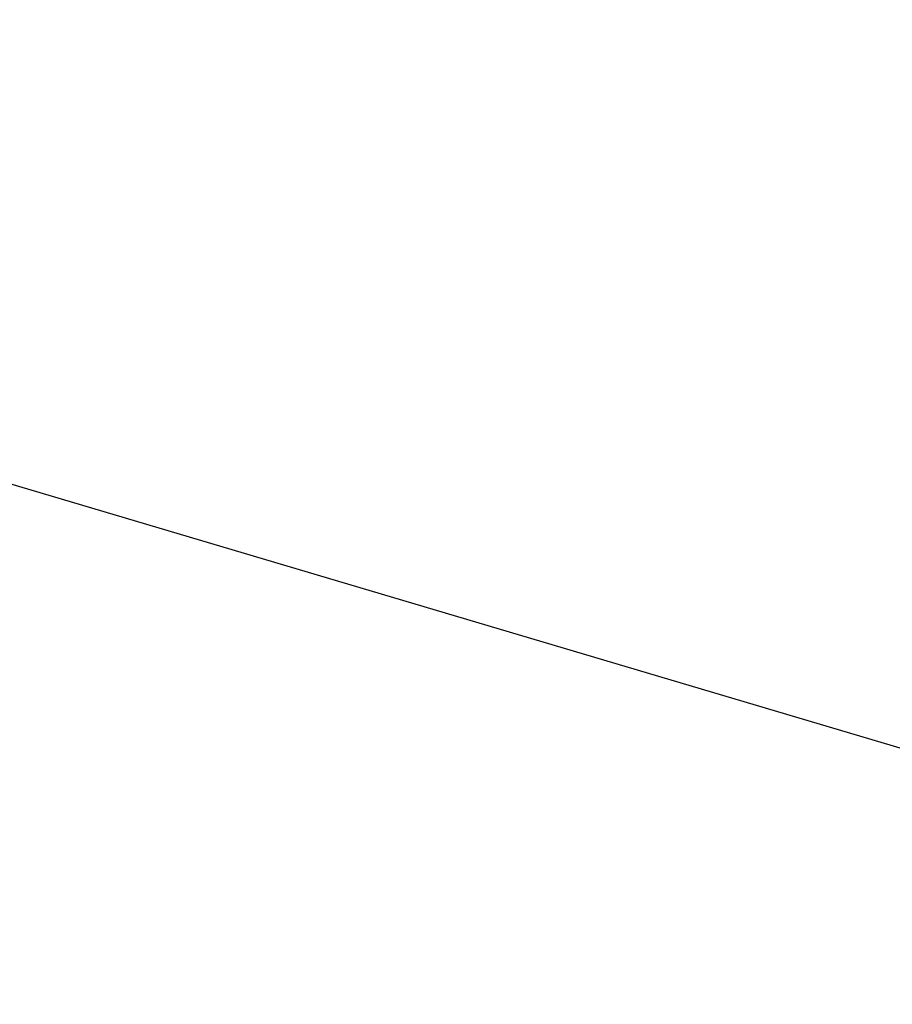
# Model space of a CAD drawing. Extents: x -31.6 to 31.6, y -13.2 to 13.2.
# Drawn here: x 13.6 to 13.9, y 2.6 to 2.9 of the extents above; entities that cross this region are included whole.
import ezdxf

# ---------------------------------------------------------------- set-up
doc = ezdxf.new("R2010")
doc.units = 0
doc.layers.get('0').update_dxf_attribs({"linetype": 'CONTINUOUS'})

msp = doc.modelspace()

# ---------------------------------------------------------------- linework, layer by layer
at = {"color": 0}
msp.add_lwpolyline([(14.214, 2.5606), (-14.406, 11.0512)], dxfattribs=at)
msp.add_lwpolyline([(14.214, 2.5606), (-14.406, 11.0512)], dxfattribs=at)
msp.add_lwpolyline([(14.214, 2.5606), (-14.406, 11.0512)], dxfattribs=at)
msp.add_lwpolyline([(14.214, 2.5606), (-14.406, 11.0512)], dxfattribs=at)
msp.add_lwpolyline([(14.214, 2.5606), (-14.406, 11.0512)], dxfattribs=at)
msp.add_lwpolyline([(14.214, 2.5606), (-14.406, 11.0512)], dxfattribs=at)
msp.add_lwpolyline([(14.214, 2.5606), (-14.406, 11.0512)], dxfattribs=at)
msp.add_lwpolyline([(14.214, 2.5606), (-14.406, 11.0512)], dxfattribs=at)
msp.add_lwpolyline([(14.214, 2.5606), (-14.406, 11.0512)], dxfattribs=at)
msp.add_lwpolyline([(14.214, 2.5606), (-14.406, 11.0512)], dxfattribs=at)
msp.add_lwpolyline([(14.214, 2.5606), (-14.406, 11.0512)], dxfattribs=at)
msp.add_lwpolyline([(14.214, 2.5606), (-14.406, 11.0512)], dxfattribs=at)
msp.add_lwpolyline([(14.214, 2.5606), (-14.406, 11.0512)], dxfattribs=at)
msp.add_lwpolyline([(14.214, 2.5606), (-14.406, 11.0512)], dxfattribs=at)
msp.add_lwpolyline([(14.214, 2.5606), (-14.406, 11.0512)], dxfattribs=at)
msp.add_lwpolyline([(14.214, 2.5606), (-14.406, 11.0512)], dxfattribs=at)
msp.add_lwpolyline([(14.214, 2.5606), (-14.406, 11.0512)], dxfattribs=at)
msp.add_lwpolyline([(14.214, 2.5606), (-14.406, 11.0512)], dxfattribs=at)
msp.add_lwpolyline([(14.214, 2.5606), (-14.406, 11.0512)], dxfattribs=at)
msp.add_lwpolyline([(14.214, 2.5606), (-14.406, 11.0512)], dxfattribs=at)
msp.add_lwpolyline([(14.214, 2.5606), (-14.406, 11.0512)], dxfattribs=at)

doc.saveas('drawing.dxf')
